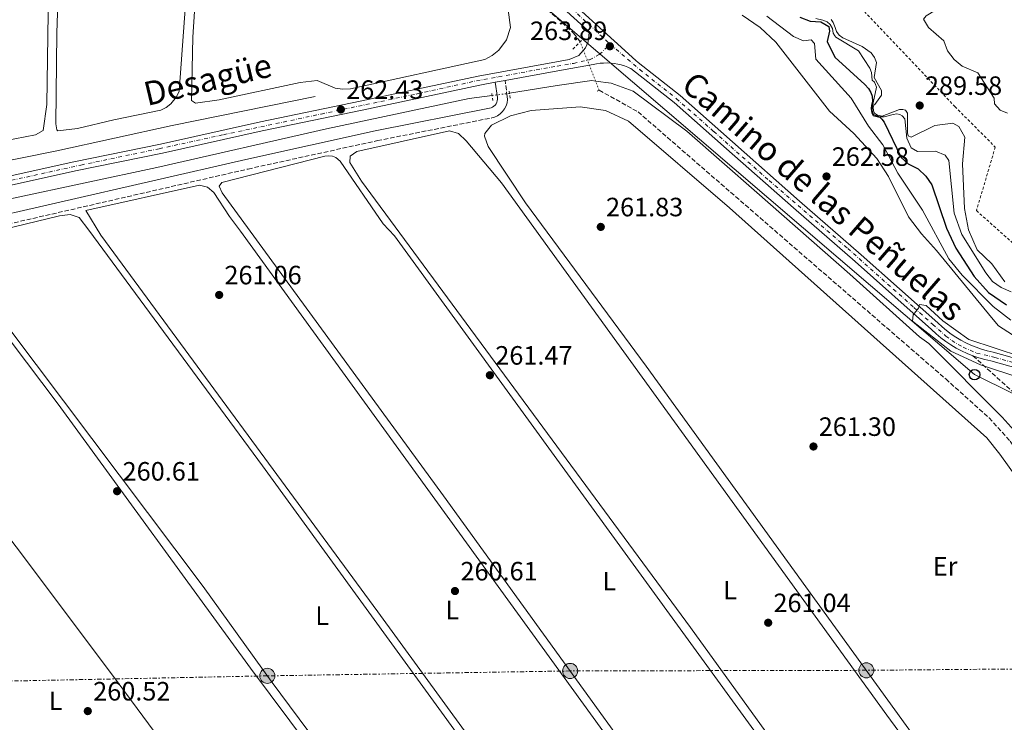
# Model space of a CAD drawing. Units: metres. Extents: x 615299 to 618778, y 4666921 to 4669288.
# Drawn here: x 617202 to 617574, y 4668856 to 4669122 of the extents above; entities that cross this region are included whole.
import ezdxf
from ezdxf.enums import TextEntityAlignment as Align

# ---------------------------------------------------------------- set-up
doc = ezdxf.new("R2010")
doc.units = ezdxf.units.M
doc.header["$MEASUREMENT"] = 0
for name, pattern in [('DGN Style 2', [1.7399219301090239, 1.043953158065414, -0.6959687720436097]), ('DGN Style 3', [2.435890702152634, 1.739921930109024, -0.6959687720436097]), ('DGN Style 4', [2.7856150101045474, 1.391937544087219, -0.6959687720436097, 0.001739921930109024, -0.6959687720436097]), ('DGN Style 5', [1.217945351076317, 0.5219765790327072, -0.6959687720436097]), ('DGN Style 7', [3.4798438602180486, 1.565929737098122, -0.6959687720436097, 0.5219765790327072, -0.6959687720436097])]:
    doc.linetypes.add(name, pattern=pattern)
for name, color, linetype, lineweight in [('Acequia sin especificar', 4, 'Continuous', 0), ('Acequia sin especificar no vista', 4, 'DGN Style 5', 0), ('Camino', 7, 'DGN Style 3', 0), ('Carretera', 9, 'Continuous', 0), ('Cota de punto acotado terreno', 7, 'Continuous', 0), ('Curva de nivel directora', 30, 'Continuous', 30), ('Curva de nivel intermedia', 30, 'Continuous', 0), ('Eje de carretera', 7, 'DGN Style 4', 0), ('Etiqueta de uso rústico', 92, 'Continuous', 0), ('Línea  de muro-pared o tapia', 1, 'Continuous', 13), ('Línea de asfalto', 7, 'Continuous', 13), ('Línea de cambio de uso (parcela vista)', 92, 'Continuous', 0), ('Línea eléctrica', 6, 'DGN Style 7', 0), ('Línea telefónica', 7, 'Continuous', 0), ('Margen derecho', 7, 'Continuous', 0), ('Pontón-alcantarilla (pasos de agua)', 1, 'DGN Style 2', 0), ('Poste telefónico', 7, 'Continuous', 0), ('Poste tendido eléctrico', 7, 'Continuous', 0), ('Punto acotado terreno (símbolo)', 7, 'Continuous', 0), ('Tela metálica o alambrada', 7, 'DGN Style 2', 0), ('Texto de Canal-acequia (área)', 4, 'Continuous', 0), ('Vaguada', 142, 'DGN Style 3', 13), ('Vaguada no vista', 142, 'DGN Style 5', 0)]:
    doc.layers.add(name, color=color, linetype=linetype, lineweight=lineweight)
doc.styles.add('Style-Arial', font='arial.ttf')

# ---------------------------------------------------------------- blocks, each defined once
blk = doc.blocks.new('5PATER')
at = {"layer": 'Punto acotado terreno (símbolo)', "linetype": 'Continuous', "lineweight": 0}
h = blk.add_hatch(color=51, dxfattribs=at)
edge = h.paths.add_edge_path()
edge.add_ellipse((0, 0), major_axis=(-0.1095731443231308, -0.1110710700762829), ratio=0.9994222409660317, start_angle=0, end_angle=360)
blk = doc.blocks.new('5PELE')
at = {"layer": 'Poste tendido eléctrico', "linetype": 'Continuous', "lineweight": 0}
h = blk.add_hatch(color=9, dxfattribs=at)
edge = h.paths.add_edge_path()
edge.add_arc((-2.000000476837158e-05, 0), 0.2850000000000001, 0, 360)
at = {"layer": 'Poste tendido eléctrico', "color": 252, "linetype": 'Continuous', "lineweight": 0}
blk.add_circle((-2.000000476837158e-05, 0), 0.2850000000000001, dxfattribs=at)
blk = doc.blocks.new('5PTT')
at = {"layer": 'Línea  de muro-pared o tapia', "color": 7, "linetype": 'Continuous', "lineweight": 30}
blk.add_circle((2.382683753967285e-05, 4.306399822235108e-05), 0.1995000005932858, dxfattribs=at)

msp = doc.modelspace()

# ---------------------------------------------------------------- linework, layer by layer
at = {"layer": 'Acequia sin especificar', "color": 4, "linetype": 'Continuous', "lineweight": 0}
for points in [[(617605.0899999999, 4668927.810000001, 263.3600000000006), (617600.29, 4668936.27, 263.25), (617592.6600000003, 4668950.189999999, 262.929999999993), (617573.4000000004, 4668971.58, 262.7200000000012), (617545.75, 4668999.41, 262.7200000000012), (617542.2400000002, 4669001.869999999, 262.7200000000012), (617515.8200000003, 4669025.560000001, 262.820000000007), (617480.7100000001, 4669056.460000001, 262.6100000000006), (617454.3099999996, 4669079.630000001, 261.9700000000012), (617434.0300000003, 4669094.699999999, 261.3300000000018), (617425.7800000003, 4669097.74, 260.8999999999942), (617419.8667000001, 4669098.5274, 260.7231999999931), (617418.4199999999, 4669098.720000001, 260.679999999993), (617405.4199999999, 4669096.84, 260.4700000000012), (617387.3499999996, 4669093.92, 260.3600000000006)], [(617380.7999999998, 4669093.08, 260.3399999999965), (617372.1399999997, 4669091.980000001, 260.25), (617318.2199999997, 4669080.449999999, 260.0399999999936), (617254.2400000002, 4669065.859999999, 259.7200000000012), (617200.0599999996, 4669054.32, 259.929999999993), (617170.7599999999, 4669048.32, 259.929999999993), (617168.1299999999, 4669047.76, 260.0299999999988)], [(617190.7599999999, 4669067.029999999, 260.6300000000047), (617216.5, 4669072.17, 260.3699999999953), (617260.04, 4669081.680000001, 260.3699999999953), (617313.9800000006, 4669092.680000001, 260.5899999999965)]]:
    msp.add_polyline3d(points, dxfattribs=at)
at = {"layer": 'Acequia sin especificar no vista', "color": 4, "linetype": 'DGN Style 5', "lineweight": 0, "extrusion": (-0.003004015291391877, -0.000385247762571398, 0.9999954137276283), "elevation": -3393.0402201095, "flags": 128}
msp.add_lwpolyline([(617385.3464337585, 4669092.959322533), (617378.7964032324, 4669092.119322471)], dxfattribs=at)
at = {"layer": 'Camino', "color": 7, "linetype": 'DGN Style 3', "lineweight": 0}
for points in [[(617027.3299999983, 4669006.930000001, 261.8699999999955), (617148.1000000018, 4669033, 262.0800000000019), (617288.6799999991, 4669065.31, 261.8699999999955), (617337.4799999997, 4669076.020000001, 262.1900000000024), (617380.659999999, 4669084.59, 262.0599999999976), (617381.7699999999, 4669084.899999999, 262.0599999999976), (617382.8899999998, 4669085.430000001, 262.0800000000019), (617383.909999999, 4669086.140000002, 262.1000000000059), (617384.7899999997, 4669087.010000003, 262.1300000000046), (617385.5199999984, 4669088.010000002, 262.179999999993), (617386.0700000004, 4669089.120000001, 262.2299999999959), (617386.4300000003, 4669090.300000001, 262.2799999999989), (617386.589999999, 4669091.530000002, 262.3399999999965), (617386.5399999976, 4669092.710000004, 262.3999999999942), (617385.6799999992, 4669098.739999998, 262.9400000000024)], [(617562.3799999993, 4668994.710000001, 264.6900000000024), (617577.1200000005, 4668981.36, 264.929999999993), (617582.5300000017, 4668975.239999998, 264.9100000000035), (617594.2399999973, 4668957.960000004, 264.570000000007), (617601.5199999996, 4668944.520000001, 264.3099999999977), (617653.1400000011, 4668816.5, 263.3000000000029), (617673.4899999979, 4668767.600000001, 263.4100000000034), (617679.8999999984, 4668750.300000001, 263.4100000000034), (617675.079999997, 4668749.030000002, 263.929999999993), (617665.3500000018, 4668745.800000002, 262.7500000000001), (617643.6200000015, 4668741.77, 262.429999999993), (617577.9099999993, 4668727.489999998, 262.1100000000006), (617541.0500000013, 4668718.77, 261.5700000000069), (617425.4699999979, 4668694.130000001, 261.5700000000069), (617156.5599999976, 4668633.940000001, 261.1399999999995), (617068.25, 4668613.449999999, 262.1100000000006), (616987.4499999982, 4668595.830000003, 261.8899999999995)]]:
    msp.add_polyline3d(points, dxfattribs=at)
at = {"layer": 'Carretera', "color": 9, "linetype": 'Continuous', "lineweight": 0}
for points in [[(617192.6900000019, 4669061.37, 262.1199999999953), (617222.829999999, 4669068.059999998, 262.0099999999948), (617255.6200000013, 4669074.719999999, 262.2200000000012), (617293.2999999997, 4669083.080000003, 262.3300000000018), (617331.0100000016, 4669090.899999999, 262.4400000000023), (617375.510000002, 4669100.370000003, 262.9700000000012), (617405.07, 4669105.830000003, 263.0800000000018), (617409.9200000025, 4669106.680000001, 263.1199999999953), (617413.5700000003, 4669108.230000001, 263.2299999999959), (617416.1099999995, 4669111.030000002, 263.3699999999953), (617417.1299999988, 4669113.340000001, 263.4400000000023), (617417.4100000004, 4669116.830000003, 263.5099999999948), (617416.9600000011, 4669117.569999999, 263.5099999999948), (617398.3900000012, 4669134.530000002, 263.5599999999977)], [(617400.9999999997, 4669137.429999999, 263.5599999999977), (617435.1099999986, 4669106.280000002, 263.4700000000012), (617435.9800000002, 4669105.580000003, 263.6100000000006), (617451.8299999977, 4669093.080000003, 263.6100000000006), (617471.5599999976, 4669075.53, 263.8300000000018), (617496.9099999992, 4669053.210000002, 263.9400000000023), (617520.1799999997, 4669032.930000001, 264.3600000000006), (617549.0799999982, 4669007.23, 264.5800000000018), (617550.7500000001, 4669005.670000002, 264.6000000000058), (617552.3999999975, 4669004.280000002, 264.6199999999953), (617554.1099999996, 4669002.980000001, 264.6399999999995), (617555.8900000011, 4669001.78, 264.6600000000035), (617557.7399999973, 4669000.670000002, 264.6699999999983), (617559.6400000016, 4668999.659999999, 264.679999999993), (617561.5900000008, 4668998.749999999, 264.6900000000023), (617563.579999998, 4668997.949999999, 264.6900000000023), (617565.6200000008, 4668997.260000001, 264.6900000000023), (617567.6900000006, 4668996.670000001, 264.6900000000023), (617569.9600000015, 4668996.149999998, 264.6900000000023), (617590.6400000014, 4668990.340000001, 265.5399999999936)], [(617589.7299999994, 4668987.02, 265.5399999999936), (617569.11, 4668992.809999999, 264.6900000000023), (617566.839999999, 4668993.32, 264.6900000000023), (617564.5900000003, 4668993.960000002, 264.6900000000023), (617562.3799999999, 4668994.710000001, 264.6900000000023), (617560.2100000017, 4668995.580000003, 264.6900000000023), (617558.1000000016, 4668996.57, 264.679999999993), (617556.0399999986, 4668997.660000001, 264.6699999999983), (617554.0399999982, 4668998.87, 264.6600000000035), (617552.1000000024, 4669000.170000001, 264.6399999999995), (617550.2399999984, 4669001.580000001, 264.6199999999953), (617548.4600000012, 4669003.09, 264.6000000000058), (617546.7499999992, 4669004.680000001, 264.5800000000018), (617517.8999999975, 4669030.34, 264.3600000000006), (617494.6299999993, 4669050.620000001, 263.9400000000023), (617469.2699999989, 4669072.940000002, 263.8300000000018), (617449.6100000005, 4669090.430000001, 263.6100000000006), (617433.2399999977, 4669103.239999998, 263.6100000000006), (617432.850000001, 4669103.420000001, 263.6100000000006), (617432.0300000008, 4669103.789999999, 263.6000000000058), (617430.7800000012, 4669104.260000002, 263.570000000007), (617429.5100000016, 4669104.649999998, 263.5500000000029), (617428.2199999997, 4669104.960000001, 263.5099999999948), (617426.8999999987, 4669105.190000001, 263.4799999999959), (617425.5799999977, 4669105.330000003, 263.4400000000023), (617424.25, 4669105.38, 263.3999999999942), (617422.9200000024, 4669105.350000001, 263.3500000000058), (617421.5900000002, 4669105.239999998, 263.3000000000029), (617420.2800000004, 4669105.039999999, 263.2400000000052), (617418.9799999995, 4669104.760000002, 263.1900000000023), (617405.6800000002, 4669102.430000001, 263.0800000000018), (617385.6799999997, 4669098.739999998, 262.9400000000023), (617382.0000000007, 4669098.059999999, 262.9900000000052), (617376.1800000002, 4669096.980000001, 262.9700000000012), (617331.719999998, 4669087.52, 262.4400000000023), (617294.0199999994, 4669079.699999998, 262.3300000000018), (617256.3399999988, 4669071.350000002, 262.2200000000012), (617223.5500000009, 4669064.680000001, 262.0099999999948), (617193.4299999997, 4669058, 262.1199999999953)]]:
    msp.add_polyline3d(points, dxfattribs=at)
at = {"layer": 'Curva de nivel directora', "color": 30, "linetype": 'Continuous', "lineweight": 30, "elevation": 275, "flags": 128}
msp.add_lwpolyline([(617496.9600000001, 4669122.7), (617500.8899999994, 4669121.2), (617504.9500000008, 4669120.86), (617507.9199999992, 4669119.140000002), (617508.1699999995, 4669117.4), (617507.3800000004, 4669113.5), (617510.2500000005, 4669107.51), (617521.489999999, 4669097.200000001), (617522.9799999997, 4669095.710000002), (617523.7499999986, 4669094.220000002), (617524.2899999997, 4669092.76), (617524.4399999992, 4669090.970000002), (617523.999999999, 4669089.390000002), (617523.9299999997, 4669088.000000001), (617524.2299999992, 4669086.49), (617524.7099999997, 4669085.490000002), (617527.249999999, 4669084.830000001), (617528.02, 4669084.180000001), (617528.8200000003, 4669083.03), (617535.1999999996, 4669069.690000001), (617537.9399999998, 4669067.260000001), (617541.619999999, 4669065.400000001), (617544.5299999992, 4669062.660000001), (617546.8299999991, 4669059.350000001), (617552.4399999996, 4669042.970000001), (617555.9100000006, 4669035.430000001), (617562.8099999984, 4669024.720000001), (617568.26, 4669018.640000001), (617575.0499999983, 4669013.940000001)], dxfattribs=at)
at = {"layer": 'Curva de nivel intermedia', "color": 30, "linetype": 'Continuous', "lineweight": 0, "flags": 128}
for points, elevation in [([(617575.4100000004, 4669086.460000001), (617572.6800000012, 4669087.569999999), (617570.5600000002, 4669089.890000001), (617570.3800000012, 4669092.08), (617564.2300000022, 4669101.630000001), (617558.3, 4669104.099999999), (617555.2900000014, 4669106.73), (617552.7800000014, 4669109.960000002), (617551.3900000011, 4669113.720000001), (617545.5900000008, 4669118.730000001), (617543.6900000009, 4669121.939999999), (617544.6900000002, 4669123.119999998), (617548.2400000017, 4669125.34), (617548.9400000013, 4669127.390000001), (617549.1100000013, 4669131.48), (617550.6800000003, 4669135.149999999), (617552.9100000011, 4669136.869999998), (617561.8099999994, 4669134.24), (617578.1700000009, 4669136.41)], 285), ([(617475.2499999997, 4669123.48), (617482.0500000013, 4669118.730000001), (617487.9900000002, 4669113.279999998), (617508.1800000007, 4669087.189999999), (617517.3899999995, 4669078.710000002), (617526.0599999998, 4669069.220000001), (617530.51, 4669062.5), (617538.0800000007, 4669047.27), (617542.9900000013, 4669040.760000001), (617548.5700000003, 4669034.52), (617569.42, 4669009.279999998), (617572.0399999997, 4669006.119999999), (617579.0300000014, 4669001.58)], 265.0000000000001), ([(617484.49, 4669123.050000001), (617494.6599999999, 4669115.33), (617498.4199999997, 4669113.739999999), (617501.3000000007, 4669114.05), (617502.5900000005, 4669112.699999999), (617503.0300000008, 4669106.75), (617516.4100000005, 4669092.06), (617522.9599999996, 4669081.449999999), (617528.3300000008, 4669074.409999999), (617533.9800000013, 4669063.77), (617543.3700000013, 4669049.789999999), (617553.2199999995, 4669031.429999999), (617558.3300000014, 4669025.159999999), (617569.9800000011, 4669013.42), (617576.6300000009, 4669008.149999999)], 270), ([(617503.070000001, 4669122.17), (617505.6600000015, 4669121.509999999), (617507.2700000008, 4669120.9), (617508.4199999997, 4669119.949999998), (617509.2900000014, 4669118.439999999), (617509.6400000001, 4669116.570000002), (617510.2200000014, 4669115.619999999), (617510.5800000012, 4669115.050000001), (617519.1300000007, 4669110), (617523.3900000011, 4669103.380000001), (617524.0000000012, 4669101.749999999), (617524.37, 4669098.819999999), (617525.1400000012, 4669098.140000001), (617525.6200000017, 4669097.220000001), (617525.9400000013, 4669096.180000001), (617524.3400000011, 4669088.56), (617524.360000001, 4669087.369999998), (617524.8600000017, 4669085.940000001), (617527.24, 4669085.06), (617528.7900000013, 4669085.029999998), (617532.1799999997, 4669085.890000001), (617533.6600000017, 4669086.09), (617534.8200000017, 4669085.899999999), (617535.6199999996, 4669085.390000001), (617536.6600000013, 4669084.319999999), (617537.4200000013, 4669076.98), (617539.0700000008, 4669073.359999998), (617541.4199999999, 4669071.890000001), (617548.2599999997, 4669072.100000001), (617551.9200000009, 4669070.59), (617553.2400000019, 4669068.539999999), (617555.2900000014, 4669048.689999999), (617558.2000000017, 4669040.590000001), (617567.2200000007, 4669026.140000001), (617569.7400000021, 4669022.83), (617573.05, 4669020.59), (617576.85, 4669018.949999999)], 279.9999999999999), ([(617508.8100000009, 4669121.779999999), (617509.6, 4669120.699999999), (617510.350000001, 4669118.819999999), (617510.8899999997, 4669117.199999999), (617511.8300000007, 4669115.82), (617513.1800000007, 4669114.869999997), (617520.5900000003, 4669111.640000001), (617523.9299999997, 4669109.17), (617525.2199999995, 4669107.409999999), (617525.9000000011, 4669105.55), (617525.0100000015, 4669099.859999998), (617527.8500000002, 4669095.010000001), (617527.8600000015, 4669093.260000001), (617525.2599999995, 4669089.65), (617525.0000000005, 4669089.36), (617524.740000001, 4669088.609999998), (617524.8400000016, 4669087.220000001), (617525.2500000007, 4669086.390000001), (617526.29, 4669085.63), (617528.0300000012, 4669085.33), (617534.6699999997, 4669087.789999999)], 285), ([(617534.6699999997, 4669087.789999999), (617535.85, 4669087.84), (617536.8800000004, 4669087.480000001), (617537.7099999996, 4669086.369999999), (617537.6300000013, 4669078.949999998), (617537.950000001, 4669077.88), (617539.0900000009, 4669077.279999998), (617547.9700000013, 4669081.77), (617554.8199999998, 4669082.619999998), (617557.0199999993, 4669081.390000001), (617559.2600000012, 4669077.369999998), (617558.3899999994, 4669067.220000001), (617559.2200000009, 4669050.369999999), (617560.6800000005, 4669042.37), (617564.0100000009, 4669034.73), (617569.4900000016, 4669029.449999998), (617574.3900000011, 4669022.720000001)], 285), ([(617580.6500000019, 4668994.4), (617560.8400000016, 4669000.960000001), (617550.990000001, 4669008.02), (617544.6900000002, 4669013.76), (617542.1300000009, 4669014.09), (617541.7999999999, 4669012.710000001), (617539.7600000014, 4669010.25), (617539.6000000006, 4669007.789999999), (617554.0100000007, 4668996.48), (617565.2000000001, 4668991.279999998), (617580.8799999999, 4668986.159999999)], 265.0000000000001)]:
    msp.add_lwpolyline(points, dxfattribs=dict(at, elevation=elevation))
at = {"layer": 'Eje de carretera', "color": 7, "linetype": 'DGN Style 4', "lineweight": 0}
for points in [[(617253.7600000012, 4669265.190000002, 264.3200000000069), (617287.5500000003, 4669235.010000004, 264.1399999999995), (617316.7999999999, 4669209.57, 263.9900000000054), (617345.8599999995, 4669183.720000001, 263.8399999999965), (617373.2499999994, 4669159.52, 263.6900000000023), (617404.6000000001, 4669131.700000001, 263.5399999999937), (617425.4299999997, 4669112.430000002, 263.7700000000041)], [(616926.7099999995, 4669002.350000003, 262.6600000000036), (616950.609999998, 4669007.789999999, 262.5500000000029), (616975.8399999987, 4669013.359999999, 262.429999999993), (617012.2600000009, 4669021.440000001, 261.9400000000025), (617046.8700000006, 4669029.050000003, 261.8699999999955), (617065.5199999987, 4669032.95, 262.0000000000001), (617086.3199999993, 4669036.970000001, 262.199999999997), (617112.6099999994, 4669042.399999999, 262.3000000000029), (617130.7199999989, 4669046.090000001, 262.3000000000029), (617158.300000001, 4669052.220000001, 262.2200000000013), (617190.9200000013, 4669059.180000001, 262.1100000000006), (617225.5500000009, 4669066.81, 262.0200000000041), (617255.1400000004, 4669072.989999999, 262.2200000000013), (617279.3799999985, 4669078.260000003, 262.2899999999935), (617316.25, 4669086.080000003, 262.3899999999995), (617352.4600000001, 4669093.7, 262.6900000000023), (617374.8799999988, 4669098.63, 262.9600000000065), (617383.2600000009, 4669100.170000002, 263), (617405.4099999992, 4669104.15, 263.0800000000019), (617411.5899999995, 4669105.2, 263.1300000000048), (617417.5500000007, 4669106.590000001, 263.2299999999959), (617421.2899999979, 4669108.54, 263.4799999999959), (617425.4299999997, 4669112.430000002, 263.7700000000041)], [(617425.4299999997, 4669112.430000002, 263.7700000000041), (617436.5499999998, 4669102.86, 263.6100000000006), (617450.4300000002, 4669091.870000003, 263.6100000000006), (617464.4800000006, 4669079.489999999, 263.7599999999947), (617485.3999999973, 4669060.940000001, 263.8899999999995), (617515.0799999986, 4669035.300000002, 264.2899999999937), (617540.0900000001, 4669012.980000001, 264.6600000000035), (617547.1599999999, 4669006.590000001, 264.570000000007), (617552.1299999988, 4669002.210000004, 264.6300000000047), (617554.3500000006, 4669000.510000002, 264.6600000000035), (617558.6499999987, 4668997.989999998, 264.679999999993), (617563.7600000006, 4668995.770000001, 264.6900000000024), (617570.6799999987, 4668994.160000001, 264.729999999996), (617589.5700000003, 4668988.75, 265.5200000000041)]]:
    msp.add_polyline3d(points, dxfattribs=at)
at = {"layer": 'Línea de asfalto', "color": 7, "linetype": 'Continuous', "lineweight": 13, "extrusion": (-0.00525526597574172, -0.0009710817555240234, 0.9999857194879077), "elevation": -7515.596315085855, "flags": 128}
msp.add_lwpolyline([(617374.8566435267, 4669092.963218864), (617378.5366978141, 4669093.643219184)], dxfattribs=at)
at = {"layer": 'Línea de asfalto', "color": 7, "linetype": 'Continuous', "lineweight": 13}
for points in [[(616925.6799999991, 4669004.13, 262.6600000000036), (616996.4899999973, 4669019.719999999, 262.3300000000018), (617020.6600000008, 4669025.13, 261.7899999999937), (617055.0799999981, 4669032.550000001, 261.8999999999942), (617087.7600000009, 4669039.080000003, 262.2200000000013), (617121.32, 4669046.050000001, 262.3300000000018), (617158.6000000006, 4669053.980000001, 262.2200000000013), (617192.6900000015, 4669061.370000001, 262.1199999999954), (617222.8299999986, 4669068.059999999, 262.0099999999949), (617255.6200000008, 4669074.720000001, 262.2200000000013), (617293.2999999992, 4669083.080000004, 262.3300000000018), (617331.0100000012, 4669090.9, 262.4400000000023), (617375.5100000014, 4669100.370000003, 262.9700000000011), (617405.0699999996, 4669105.830000003, 263.0800000000019), (617409.920000002, 4669106.680000001, 263.1199999999954), (617413.5699999998, 4669108.230000001, 263.2299999999959), (617416.109999999, 4669111.030000002, 263.3699999999953), (617417.1299999983, 4669113.340000001, 263.4400000000023), (617417.4099999999, 4669116.830000003, 263.5099999999948), (617416.9600000007, 4669117.57, 263.5099999999948), (617398.3900000007, 4669134.530000003, 263.5599999999977), (617250.870000001, 4669265.140000002, 264.3300000000018)], [(617256.649999999, 4669265.239999999, 264.3099999999977), (617400.9999999992, 4669137.430000001, 263.5599999999977), (617435.109999998, 4669106.280000002, 263.4700000000012), (617435.9799999997, 4669105.580000003, 263.6100000000006), (617451.8299999973, 4669093.080000004, 263.6100000000006), (617471.5599999971, 4669075.530000002, 263.8300000000016), (617496.9099999985, 4669053.210000004, 263.9400000000024), (617520.1799999991, 4669032.930000001, 264.3600000000007), (617549.0799999977, 4669007.230000001, 264.5800000000017), (617550.7499999997, 4669005.670000004, 264.6000000000058), (617552.3999999971, 4669004.280000002, 264.6199999999955), (617554.1099999992, 4669002.980000001, 264.6399999999995), (617555.8900000006, 4669001.780000002, 264.6600000000035), (617557.7399999968, 4669000.670000004, 264.6699999999982), (617559.6400000012, 4668999.66, 264.679999999993), (617561.5900000003, 4668998.75, 264.6900000000024), (617563.5799999973, 4668997.95, 264.6900000000024), (617565.6200000005, 4668997.260000002, 264.6900000000024), (617567.6900000002, 4668996.670000002, 264.6900000000024), (617569.9600000011, 4668996.149999999, 264.6900000000024), (617590.640000001, 4668990.340000002, 265.5399999999936)], [(617385.6799999992, 4669098.739999998, 263.0099999999949), (617405.6799999997, 4669102.430000002, 263.0800000000019), (617418.979999999, 4669104.760000003, 263.1900000000024), (617420.2799999998, 4669105.04, 263.2400000000053), (617421.5899999996, 4669105.239999998, 263.3000000000029), (617422.9200000018, 4669105.350000002, 263.3500000000058), (617424.2499999995, 4669105.38, 263.3999999999942), (617425.5799999973, 4669105.330000003, 263.4400000000023), (617426.8999999983, 4669105.190000001, 263.4799999999959), (617428.2199999993, 4669104.960000002, 263.5099999999948), (617429.5100000012, 4669104.649999999, 263.5500000000028), (617430.7800000008, 4669104.260000002, 263.5700000000071), (617432.0300000003, 4669103.79, 263.6000000000058), (617432.8500000006, 4669103.420000002, 263.6100000000006), (617433.2399999973, 4669103.239999998, 263.6100000000006), (617449.61, 4669090.430000001, 263.6100000000006), (617469.2699999984, 4669072.940000002, 263.8300000000016), (617494.6299999988, 4669050.620000003, 263.9400000000024), (617517.8999999969, 4669030.34, 264.3600000000007), (617546.7499999986, 4669004.680000001, 264.5800000000017), (617548.4600000008, 4669003.090000001, 264.6000000000058), (617550.2399999978, 4669001.580000003, 264.6199999999955), (617552.1000000021, 4669000.170000002, 264.6399999999995), (617554.0399999976, 4668998.870000001, 264.6600000000035), (617556.0399999982, 4668997.660000003, 264.6699999999982), (617558.1000000011, 4668996.570000002, 264.679999999993), (617560.2100000011, 4668995.580000003, 264.6900000000024), (617562.3799999993, 4668994.710000001, 264.6900000000024)], [(616633.2500000002, 4669002.420000004, 262.2899999999935), (616679.8500000016, 4669002.480000001, 262.5099999999948), (616790.6900000019, 4668999.520000001, 262.0099999999949), (616902.6900000002, 4668998.030000003, 262.5599999999977), (616926.2699999991, 4669000.520000001, 262.6600000000036), (616997.2800000008, 4669016.149999999, 262.3300000000018), (617021.4099999996, 4669021.760000002, 261.7899999999937), (617055.7799999999, 4669029.170000004, 261.8999999999942), (617088.4499999994, 4669035.7, 262.2200000000013), (617122.0399999997, 4669042.670000002, 262.3300000000018), (617159.3299999969, 4669050.600000001, 262.2200000000013), (617193.4299999991, 4669058, 262.1199999999954), (617223.5500000004, 4669064.680000002, 262.0099999999949), (617256.3399999982, 4669071.350000003, 262.2200000000013), (617294.019999999, 4669079.699999999, 262.3300000000018), (617331.7199999975, 4669087.520000001, 262.4400000000023), (617376.1799999997, 4669096.980000001, 262.9700000000011), (617382.0000000001, 4669098.06, 262.9900000000054)], [(617562.3799999993, 4668994.710000001, 264.6900000000024), (617564.5899999999, 4668993.960000004, 264.6900000000024), (617566.8399999985, 4668993.320000002, 264.6900000000024), (617569.1099999994, 4668992.809999999, 264.6900000000024), (617589.7299999989, 4668987.02, 265.5399999999936), (617601.1399999995, 4668983.950000001, 265.9499999999972)]]:
    msp.add_polyline3d(points, dxfattribs=at)
at = {"layer": 'Línea de cambio de uso (parcela vista)', "color": 92, "linetype": 'Continuous', "lineweight": 0, "extrusion": (0.006270868284545794, 0.002670077736728744, 0.9999767731781762), "elevation": 16598.01772360691, "flags": 128}
msp.add_lwpolyline([(617065.5152525549, 4668982.495357813), (617304.6845633099, 4668660.474209916), (617306.6645243791, 4668656.944189346), (617308.1844944921, 4668652.254180614)], dxfattribs=at)
at = {"layer": 'Línea de cambio de uso (parcela vista)', "color": 92, "linetype": 'Continuous', "lineweight": 0}
for points in [[(617217.9500000002, 4669264.59, 261.4700000000012), (617213.2300000006, 4669124.220000001, 261.3699999999953), (617212.6600000003, 4669089.66, 261.6900000000023), (617211.25, 4669079.91, 261.5800000000018), (617208.4500000002, 4669078.220000001, 261.5800000000018), (617188.8200000003, 4669074.390000001, 261.4799999999959), (617126.9100000003, 4669058.41, 261.4799999999959), (617122.2100000001, 4669057.600000001, 261.7200000000012), (617119.1900000004, 4669057.34, 262.070000000007), (617117.5099999999, 4669058, 262.1199999999953), (617117.4900000002, 4669061.449999999, 262.1199999999953), (617119.25, 4669108.74, 261.929999999993), (617120.6299999999, 4669155.359999999, 262), (617120.9600000001, 4669181.65, 262.1199999999953), (617119.2300000006, 4669197.27, 262.1199999999953), (617119.54, 4669209.25, 262.0399999999936), (617123.9000000004, 4669263.029999999, 261.929999999993)], [(617236.2300000006, 4669264.9, 261.6100000000006), (617255.5999999996, 4669248.52, 261.7400000000052), (617272.2199999997, 4669233.77, 261.7599999999948), (617273.4000000004, 4669230.680000001, 261.7599999999948), (617270.3099999996, 4669199.930000001, 261.6499999999942), (617262.6399999997, 4669094.680000001, 261.4400000000023), (617261.6699999999, 4669092.630000001, 261.3800000000047), (617259.5499999998, 4669089.980000001, 261.320000000007), (617257.7599999999, 4669088.600000001, 261.3000000000029), (617255.7400000002, 4669087.58, 261.3099999999977), (617237.9900000002, 4669083.91, 261.5399999999936), (617224.2400000002, 4669080.59, 261.5399999999936), (617216.8700000001, 4669079.730000001, 261.5399999999936), (617216.4500000002, 4669080.08, 261.5399999999936), (617216.0800000001, 4669082.42, 261.5399999999936), (617216.4100000003, 4669116.779999999, 261.3000000000029), (617218.7400000002, 4669184.449999999, 260.8800000000047), (617220.8600000005, 4669249.100000001, 261.4700000000012), (617221.9199999999, 4669264.66, 261.5200000000041)], [(617324.4500000002, 4669095.42, 262.0500000000029), (617321.5999999996, 4669095.800000001, 262.1100000000006), (617314.79, 4669098.800000001, 261.9700000000012), (617308.2800000003, 4669097.99, 261.6499999999942), (617277.7000000002, 4669091.41, 261.9700000000012), (617268.8499999996, 4669090.24, 261.8600000000006), (617267.2400000002, 4669091.210000001, 261.8600000000006), (617267.7599999999, 4669115.050000001, 261.8600000000006), (617273.6799999997, 4669206.140000001, 261.8600000000006)], [(617386.8700000001, 4669125.470000001, 262.070000000007), (617387.6900000004, 4669118.75, 262.0800000000018), (617386.2100000001, 4669114.15, 262.0800000000018), (617383.3799999999, 4669110.230000001, 262.0800000000018), (617380.8799999999, 4669108.199999999, 262.0800000000018), (617378, 4669106.720000001, 262.0800000000018), (617327.3200000003, 4669095.57, 261.9199999999983), (617324.4500000002, 4669095.42, 262.0500000000029)], [(617608.6500000004, 4668756.289999999, 262.2799999999988), (617439, 4668990.850000001, 261.8500000000058), (617393.4500000002, 4669052.58, 262.0800000000018), (617379.3600000005, 4669073.779999999, 262.0599999999977), (617377.9800000006, 4669077.67, 262.1600000000035), (617378.0899999999, 4669078.699999999, 262.1699999999983), (617380.5300000003, 4669081.84, 262.0800000000018), (617387.7400000002, 4669085.4, 261.9600000000065), (617395.5199999996, 4669087.42, 261.9600000000065), (617414.1100000005, 4669088.800000001, 261.9600000000065), (617423.5800000001, 4669087.42, 261.9600000000065), (617432.25, 4669083.350000001, 261.9600000000065), (617470.3899999997, 4669050.600000001, 262.1000000000058), (617567.5999999996, 4668963.800000001, 262.1699999999983), (617572.5300000003, 4668957.619999999, 261.8300000000018), (617580.1399999997, 4668946.890000001, 261.7799999999988)], [(617571.7699999996, 4668732.17, 261.5299999999988), (617569.6699999999, 4668732.34, 261.5299999999988), (617567.7300000006, 4668734.869999999, 261.5299999999988), (617558.4400000004, 4668749.9, 261.3099999999977), (617455.75, 4668892.060000001, 261.0800000000018), (617331.4400000004, 4669060.75, 261.5099999999948), (617327.0300000003, 4669067.82, 261.5299999999988), (617327.1900000004, 4669070.180000001, 261.5299999999988), (617329.7300000006, 4669071.859999999, 261.5299999999988), (617364.7100000001, 4669079.680000001, 261.3099999999977), (617368.1500000004, 4669078.779999999, 261.3099999999977), (617370.9900000002, 4669075.970000001, 261.3099999999977), (617384.4000000004, 4669060.140000001, 261.2100000000065), (617529.9000000004, 4668858.949999999, 261.4199999999983), (617610.8099999996, 4668748.800000001, 261.6399999999995), (617612.79, 4668745.49, 261.6399999999995), (617613.4400000004, 4668742.640000001, 261.7400000000052), (617612.2000000002, 4668741.01, 261.7400000000052), (617584.9900000002, 4668734.380000001, 261.4100000000035), (617571.7699999996, 4668732.17, 261.5299999999988)], [(617484.9199999999, 4668772.32, 261.1000000000058), (617362.5, 4668941.880000001, 260.9600000000065), (617278.8700000001, 4669056.279999999, 261.3099999999977), (617277.7100000001, 4669058.850000001, 261.3099999999977), (617278.7000000002, 4669060.199999999, 261.3099999999977), (617317.6799999997, 4669070.189999999, 261.0899999999965), (617319.0899999999, 4669070.34, 261.0800000000018), (617320.5, 4669070.140000001, 261.0899999999965), (617321.8300000001, 4669069.609999999, 261.1100000000006), (617323.4699999997, 4669068.25, 261.179999999993), (617339.7300000006, 4669044.58, 261.4400000000023), (617343.9500000002, 4669040.039999999, 261.3099999999977), (617546.9800000006, 4668760.65, 261.4199999999983)], [(617270.3300000001, 4669059.199999999, 261.1000000000058), (617227.3700000001, 4669049.689999999, 261.2400000000052), (617233.0199999996, 4669040.26, 261.1399999999995), (617337.6500000004, 4668898.08, 260.7100000000065), (617436.8399999999, 4668761.74, 260.8600000000006), (617461.7599999999, 4668726.720000001, 260.8800000000047), (617468.6200000001, 4668716.24, 261.0299999999988), (617471.5, 4668710.350000001, 261.1399999999995), (617500.5599999996, 4668715.82, 261.1399999999995), (617514.7800000003, 4668719.92, 261.0800000000018), (617515.9400000004, 4668721.41, 261.1999999999971), (617516.2999999998, 4668722.619999999, 261.25), (617516.2800000003, 4668723.890000001, 261.2700000000041), (617285.7400000002, 4669041.869999999, 261.2400000000052), (617281.6399999997, 4669047.369999999, 260.8099999999977), (617275.75, 4669056.49, 260.8800000000047), (617273.3099999996, 4669058.390000001, 260.929999999993), (617270.3300000001, 4669059.199999999, 261.1000000000058)], [(617221.4299999997, 4669048.119999999, 261.0299999999988), (617217.4699999997, 4669047.609999999, 261.1000000000058), (617179.4699999997, 4669038.42, 260.9199999999983), (617178.4500000002, 4669037.980000001, 260.8999999999942), (617177.2599999999, 4669036.810000001, 260.9100000000035), (617176.6699999999, 4669035.26, 260.9499999999971), (617176.7999999998, 4669033.600000001, 261.0299999999988), (617271.7100000001, 4668907.560000001, 260.820000000007), (617297.3799999999, 4668871.82, 261.1399999999995), (617394.9900000002, 4668740.359999999, 260.8000000000029)], [(617460.4199999999, 4668724.26, 260.8099999999977), (617294.0499999998, 4668953.210000001, 260.9199999999983), (617228.4900000002, 4669042.15, 260.9199999999983), (617224.8799999999, 4669046.960000001, 261.0299999999988), (617221.4299999997, 4669048.119999999, 261.0299999999988)], [(617415.4400000004, 4668708.109999999, 261.0299999999988), (617289.6100000005, 4668876.75, 260.9199999999983), (617216.9100000003, 4668976.42, 260.570000000007), (617174.4699999997, 4669032.77, 260.9700000000012), (617172.7000000002, 4669034.02, 261.0299999999988), (617171.3499999996, 4669034.550000001, 261.0399999999936), (617169.9199999999, 4669034.800000001, 261.0399999999936), (617160.5599999996, 4669033.529999999, 261.070000000007), (617082.1200000001, 4669017.100000001, 261.6699999999983), (617081.3799999999, 4669016.84, 261.6300000000047), (617080.6900000004, 4669016.460000001, 261.6000000000058), (617080.0800000001, 4669015.960000001, 261.5800000000018), (617079.5499999998, 4669015.369999999, 261.570000000007), (617079.1399999997, 4669014.699999999, 261.570000000007), (617078.8399999999, 4669013.970000001, 261.5800000000018), (617078.6699999999, 4669013.210000001, 261.6000000000058), (617078.6299999999, 4669012.42, 261.6300000000047), (617078.7199999997, 4669011.640000001, 261.6699999999983), (617078.9400000004, 4669010.880000001, 261.7200000000012), (617079.29, 4669010.17, 261.7799999999988)], [(617124.8600000005, 4669026.050000001, 261.3500000000058), (617164.25, 4668971.609999999, 261.2700000000041), (617237.8700000001, 4668873.550000001, 261.1199999999953), (617367.1399999997, 4668698.67, 261.1300000000047), (617372.8101000005, 4668687.6997, 261.0299999999988)]]:
    msp.add_polyline3d(points, dxfattribs=at)
at = {"layer": 'Línea eléctrica', "color": 6, "linetype": 'DGN Style 7', "lineweight": 0}
msp.add_polyline3d([(618629.52, 4669288.02, 303.0800000000018), (618582.8700000017, 4669252.780000002, 299.9400000000023), (618425.0900000003, 4669130.37, 295.5), (618344.8999999987, 4669068.170000002, 291.3500000000058), (618267.8200000008, 4669008.52, 289.2799999999988), (618190.7699999996, 4668948.190000002, 285.8300000000018), (618104.2300000001, 4668881.160000001, 283.6399999999995), (618019.2399999973, 4668881.899999999, 282.1600000000035), (617874.600000001, 4668880.039999999, 275.6999999999971), (617777.239999999, 4668879, 282.5399999999936), (617706.5899999992, 4668877.580000003, 280), (617522.1000000017, 4668875.949999998, 262.0599999999977), (617410.269999999, 4668875.710000002, 261.0099999999948), (617295.9200000016, 4668873.850000002, 261.1199999999953), (617182.239999998, 4668871.559999999, 261.5099999999948), (617066.7300000006, 4668870.820000002, 261.3600000000006), (616952.7600000009, 4668869.86, 260.929999999993), (616840.7100000014, 4668868.059999999, 261.5099999999948)], dxfattribs=at)
at = {"layer": 'Línea telefónica', "color": 7, "linetype": 'Continuous', "lineweight": 0}
msp.add_polyline3d([(617239.2500000009, 4669264.949999998, 262.1699999999983), (617562.980000001, 4668987.63, 264.3899999999995), (617679.5599999991, 4668929.91, 269.2100000000065), (617912.0100000012, 4668907.86, 276.7599999999948), (618105.1700000011, 4668930.190000002, 285), (618181.1400000005, 4668987.420000002, 287.7200000000012), (618222.9099999992, 4669018.460000002, 289.1000000000058), (618264.0000000009, 4669049.609999998, 291.3500000000058), (618306.9299999997, 4669081.769999999, 292.3999999999942), (618348.4200000013, 4669113.07, 293.5099999999948), (618389.8999999975, 4669144.499999999, 295.5200000000041), (618432.4499999986, 4669176.239999998, 297.4700000000012), (618475.3799999997, 4669208.269999999, 298.8000000000029), (618518.5900000002, 4669235.550000002, 299.8399999999965), (618588.5899999995, 4669287.350000001, 301.9100000000035)], dxfattribs=at)
at = {"layer": 'Margen derecho', "color": 7, "linetype": 'Continuous', "lineweight": 0}
msp.add_polyline3d([(617026.5399999993, 4669010.580000003, 261.8699999999955), (617147.2899999983, 4669036.649999999, 262.0800000000019), (617287.8599999989, 4669068.960000002, 261.8699999999955), (617336.7100000009, 4669079.680000001, 262.1900000000024), (617379.7899999997, 4669088.230000001, 262.0599999999976), (617380.4600000001, 4669088.420000004, 262.0599999999976), (617381.0100000022, 4669088.680000001, 262.0800000000019), (617381.5100000007, 4669089.030000002, 262.1000000000059), (617381.9499999988, 4669089.460000001, 262.1300000000046), (617382.3099999987, 4669089.95, 262.179999999993), (617382.5799999969, 4669090.5, 262.2299999999959), (617382.7600000001, 4669091.09, 262.2799999999989), (617382.8399999985, 4669091.7, 262.3399999999965), (617382.8099999994, 4669092.370000001, 262.3999999999942), (617382.0000000001, 4669098.06, 262.9400000000024)], dxfattribs=at)
at = {"layer": 'Pontón-alcantarilla (pasos de agua)', "color": 1, "linetype": 'DGN Style 2', "lineweight": 0, "flags": 128}
for points, elevation in [([(617411.3499999996, 4669110.59), (617415.3600000005, 4669114.689999999)], 263.2899999999936), ([(617420.4199999999, 4669094.76), (617421.9699999997, 4669095.359999999)], 263.6100000000006)]:
    msp.add_lwpolyline(points, dxfattribs=dict(at, elevation=elevation))
at = {"layer": 'Pontón-alcantarilla (pasos de agua)', "color": 1, "linetype": 'DGN Style 2', "lineweight": 0, "extrusion": (0.01123008469622072, -0.0789141087021183, 0.9968181622770855), "elevation": -361262.6527824461, "flags": 128}
msp.add_lwpolyline([(1269043.071236618, 4521129.824479013), (1269043.071236618, 4521127.189901247)], dxfattribs=at)
at = {"layer": 'Pontón-alcantarilla (pasos de agua)', "color": 1, "linetype": 'DGN Style 2', "lineweight": 0, "extrusion": (0.003888417615655972, -0.0320557354579748, 0.9994785190451542), "elevation": -147008.5442451177, "flags": 128}
msp.add_lwpolyline([(1175142.704739338, 4558400.57497173), (1175142.704739338, 4558403.98152424)], dxfattribs=at)
at = {"layer": 'Tela metálica o alambrada', "color": 7, "linetype": 'DGN Style 2', "lineweight": 0}
msp.add_polyline3d([(617615.4000000004, 4669271.189999999, 290.5500000000029), (617607.9400000004, 4669258.77, 289.2599999999948), (617589.2300000006, 4669227.41, 296.2200000000012), (617574.6399999997, 4669202.65, 297.6100000000006), (617550.04, 4669177.189999999, 293.5399999999936), (617510.5800000001, 4669136.210000001, 289.1600000000035), (617555.5300000003, 4669088.880000001, 287.8699999999953), (617570.7999999998, 4669073.619999999, 289.5800000000018), (617563.6900000004, 4669049.59, 291.9400000000023), (617586.4199999999, 4669029.289999999, 290.7599999999948)], dxfattribs=at)
at = {"layer": 'Vaguada', "color": 142, "linetype": 'DGN Style 3', "lineweight": 13}
for points in [[(617243.2999999998, 4669265.02, 262.929999999993), (617288.29, 4669225.310000001, 263.1499999999942), (617329.0700000003, 4669190.480000001, 262.6100000000006), (617411.5899999999, 4669116.66, 263.2599999999948), (617414.0300000003, 4669113.33, 263.2599999999948)], [(617421.2300000006, 4669095.07, 263.2599999999948), (617435.9299999997, 4669086.859999999, 263.2599999999948), (617552.0800000001, 4668986.01, 263.1499999999942), (617568.4299999997, 4668971.289999999, 263.1499999999942), (617576.4100000003, 4668962.480000001, 262.9400000000023), (617602.7199999997, 4668923.350000001, 263.1499999999942)]]:
    msp.add_polyline3d(points, dxfattribs=at)
at = {"layer": 'Vaguada no vista', "color": 142, "linetype": 'DGN Style 5', "lineweight": 0, "elevation": 263.2599999999948, "flags": 128}
msp.add_lwpolyline([(617421.2300000006, 4669095.07), (617419.8667000001, 4669098.5274), (617414.0300000003, 4669113.33)], dxfattribs=at)

# ---------------------------------------------------------------- block references
at = {"layer": 'Poste telefónico', "color": 7, "linetype": 'Continuous', "lineweight": 0, "xscale": 10, "yscale": 10, "zscale": 10}
msp.add_blockref('5PTT', (617562.980000001, 4668987.63, 264.3899999999995), dxfattribs=at)
at = {"layer": 'Poste tendido eléctrico', "color": 7, "linetype": 'Continuous', "lineweight": 0, "xscale": 10, "yscale": 10, "zscale": 10}
for p in [(617410.269999999, 4668875.710000002, 261.0099999999948), (617522.1000000017, 4668875.949999998, 262.0599999999977), (617295.9200000016, 4668873.850000002, 261.1199999999953)]:
    msp.add_blockref('5PELE', p, dxfattribs=at)
at = {"layer": 'Punto acotado terreno (símbolo)', "color": 7, "linetype": 'Continuous', "lineweight": 0, "xscale": 10, "yscale": 10, "zscale": 10}
for p in [(617425.2899999989, 4669111.670000002, 263.8899999999999), (617323.7100000011, 4669087.800000002, 262.4299999999935), (617542.2699999993, 4669089.290000001, 289.5800000000022), (617507.0699999997, 4669062.5, 262.5800000000018), (617421.8400000001, 4669043.440000002, 261.8300000000018), (617277.7499999991, 4669017.739999998, 261.0599999999981), (617379.9599999995, 4668987.410000001, 261.4700000000016), (617502.1499999978, 4668960.489999998, 261.2899999999941), (617239.2100000001, 4668943.61, 260.6100000000006), (617366.7800000008, 4668905.890000002, 260.6100000000006), (617485.050000001, 4668893.920000004, 261.0399999999941), (617228.1399999993, 4668860.54, 260.5200000000045)]:
    msp.add_blockref('5PATER', p, dxfattribs=at)

# ---------------------------------------------------------------- texts
at = {"color": 7, "linetype": 'Continuous', "lineweight": 0, "style": 'Style-Arial'}
msp.add_text('Camino de las Peñuelas', height=9, rotation=319.074, dxfattribs=at).set_placement((617502.9742279004, 4669051.596670195, 263.6000000000058), align=Align.CENTER)
at = {"layer": 'Cota de punto acotado terreno', "color": 7, "linetype": 'Continuous', "lineweight": 0, "style": 'Style-Arial'}
for s, p in [('263.89', (617395.1299999979, 4669114.02, 263.8899999999995)), ('289.58', (617544.2500000002, 4669093.289999999, 289.5800000000018)), ('262.43', (617325.6900000019, 4669091.8, 262.429999999993)), ('262.58', (617509.0500000005, 4669066.5, 262.5800000000018)), ('261.83', (617423.8200000009, 4669047.439999999, 261.8300000000018)), ('261.06', (617279.739999999, 4669021.739999998, 261.0599999999977)), ('261.47', (617382.0100000018, 4668991.409999999, 261.4700000000012)), ('261.30', (617504.1399999999, 4668964.489999998, 261.2899999999936)), ('260.61', (617241.2899999993, 4668947.609999998, 260.6100000000006)), ('260.61', (617368.86, 4668909.890000001, 260.6100000000006)), ('261.04', (617487.0300000019, 4668897.920000004, 261.0399999999936)), ('260.52', (617230.1900000017, 4668864.539999999, 260.5200000000041))]:
    msp.add_text(s, height=7.000000000000002, dxfattribs=at).set_placement(p)
at = {"layer": 'Etiqueta de uso rústico', "color": 92, "linetype": 'Continuous', "lineweight": 0, "style": 'Style-Arial'}
for s, p in [('Er', (617551.8554566097, 4668915.250009999, 261.4700000000012)), ('L', (617425.0214203777, 4668909.620010001, 260.7899999999936)), ('L', (617470.6814203779, 4668906.23001, 261.1100000000006)), ('L', (617316.6314203771, 4668896.600010002, 260.7700000000041)), ('L', (617365.7214203806, 4668898.760010001, 260.6499999999942)), ('L', (617216.0014203792, 4668864.440010001, 260.4499999999971))]:
    msp.add_text(s, height=7.000000000000002, dxfattribs=at).set_placement(p, align=Align.MIDDLE_CENTER)
at = {"layer": 'Texto de Canal-acequia (área)', "color": 4, "linetype": 'Continuous', "lineweight": 0, "style": 'Style-Arial'}
msp.add_text('Desagüe', height=9, rotation=13.382, dxfattribs=at).set_placement((617273.422269311, 4669099.146205748, 261.6600000000035), align=Align.MIDDLE_CENTER)

doc.saveas('drawing.dxf')
